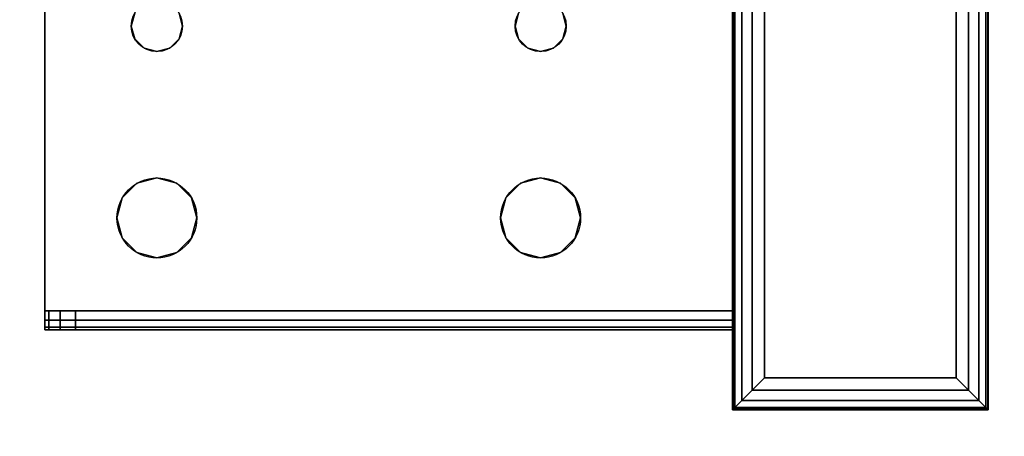
# Model space of a CAD drawing. Extents: x -228 to -74, y 402 to 635.
# Drawn here: x -101 to -97, y 568 to 569 of the extents above; entities that cross this region are included whole.
import ezdxf

# ---------------------------------------------------------------- set-up
doc = ezdxf.new("R2010")
doc.units = 0
doc.header["$LTSCALE"] = 96
doc.header["$MEASUREMENT"] = 0
for name, color, linetype in [('AFUST-3-SHLM-TH', 7, 'Continuous'), ('AFUST-3-TPLM-TH', 7, 'Continuous'), ('AFUWK-3-TPLM-TH', 7, 'Continuous'), ('AFUWS-3-GDPL-FXBK', 7, 'Continuous'), ('AFUWS-3-LGPT', 7, 'Continuous'), ('AFUWS-P', 7, 'Continuous'), ('MAIN_FURN', 7, 'Continuous')]:
    doc.layers.add(name, color=color, linetype=linetype)

# ---------------------------------------------------------------- blocks, each defined once
blk = doc.blocks.new('ZN6022TPBE')
at = {"layer": 'AFUWK-3-TPLM-TH', "color": 42, "linetype": 'Continuous'}
for points, invisible_edges in [([(0, -1.5), (60, -24), (60, -1.5)], 1), ([(0, -24), (60, -24), (0, -1.5)], 2), ([(0, -24, 1), (60, -1.5, 1), (60, -24, 1)], 1), ([(0, -1.5, 1), (60, -1.5, 1), (0, -24, 1)], 2)]:
    blk.add_3dface(points, dxfattribs=dict(at, invisible_edges=invisible_edges))
blk = doc.blocks.new('ZN0006RL')
at = {"layer": 'AFUWS-3-GDPL-FXBK', "color": 47, "linetype": 'Continuous'}
for points, invisible_edges in [([(4.5024, -4.7524, 0.1006), (7.5, -4.75, 0.125), (4.5, -4.75, 0.125)], 1), ([(7.5, -4.75, 0.125), (4.5, -4.75, 0.2), (4.5, -4.75, 0.125)], 1), ([(7.5, -4.75, 0.2), (4.5, -4.75, 0.2), (7.5, -4.75, 0.125)], 2), ([(7.5, -4.75, 0.2), (4.5, -5.75, 0.2), (4.5, -4.75, 0.2)], 1), ([(7.5, -5.75, 0.2), (4.5, -5.75, 0.2), (7.5, -4.75, 0.2)], 2), ([(7.4976, -4.7524, 0.1006), (7.5, -4.75, 0.125), (4.5024, -4.7524, 0.1006)], 2), ([(4.5024, -4.7524, 0.1006), (4.5095, -4.7595, 0.0772), (7.4905, -4.7595, 0.0772)], 12), ([(7.4905, -4.7595, 0.0772), (7.4976, -4.7524, 0.1006), (4.5024, -4.7524, 0.1006)], 12), ([(4.5095, -4.7595, 0.0772), (4.5366, -4.7866, 0.0366), (7.4905, -4.7595, 0.0772)], 2), ([(7.4905, -4.7595, 0.0772), (4.5366, -4.7866, 0.0366), (7.4634, -4.7866, 0.0366)], 1), ([(7.4905, -4.7595, 0.0772), (7.4634, -4.7866, 0.0366), (7.4905, -5.7405, 0.0772)], 2), ([(7.4905, -5.7405, 0.0772), (7.4976, -5.7476, 0.1006), (7.4976, -4.7524, 0.1006)], 12), ([(7.4976, -4.7524, 0.1006), (7.4905, -4.7595, 0.0772), (7.4905, -5.7405, 0.0772)], 12), ([(7.4976, -4.7524, 0.1006), (7.5, -5.75, 0.125), (7.5, -4.75, 0.125)], 1), ([(7.4976, -5.7476, 0.1006), (7.5, -5.75, 0.125), (7.4976, -4.7524, 0.1006)], 2), ([(7.5, -5.75, 0.125), (7.5, -4.75, 0.2), (7.5, -4.75, 0.125)], 1), ([(7.5, -5.75, 0.2), (7.5, -4.75, 0.2), (7.5, -5.75, 0.125)], 2), ([(4.5366, -4.7866, 0.0366), (4.5772, -4.8272, 0.0095), (7.4634, -4.7866, 0.0366)], 2), ([(7.4634, -4.7866, 0.0366), (4.5772, -4.8272, 0.0095), (7.4228, -4.8272, 0.0095)], 1), ([(7.4228, -4.8272, 0.0095), (7.4634, -5.7134, 0.0366), (7.4634, -4.7866, 0.0366)], 1), ([(7.4905, -5.7405, 0.0772), (7.4634, -4.7866, 0.0366), (7.4634, -5.7134, 0.0366)], 1), ([(7.375, -4.875), (4.5772, -4.8272, 0.0095), (4.625, -4.875)], 1), ([(7.4228, -4.8272, 0.0095), (4.5772, -4.8272, 0.0095), (7.375, -4.875)], 2), ([(7.375, -5.625), (7.4228, -5.6728, 0.0095), (7.4228, -4.8272, 0.0095)], 12), ([(7.4228, -4.8272, 0.0095), (7.375, -4.875), (7.375, -5.625)], 12), ([(7.4228, -5.6728, 0.0095), (7.4634, -5.7134, 0.0366), (7.4228, -4.8272, 0.0095)], 2), ([(4.625, -4.875), (7.375, -5.625), (7.375, -4.875)], 1), ([(4.625, -5.625), (7.375, -5.625), (4.625, -4.875)], 2), ([(4.625, -5.625), (4.5772, -5.6728, 0.0095), (7.4228, -5.6728, 0.0095)], 12), ([(7.4228, -5.6728, 0.0095), (7.375, -5.625), (4.625, -5.625)], 12), ([(7.4228, -5.6728, 0.0095), (4.5366, -5.7134, 0.0366), (7.4634, -5.7134, 0.0366)], 1), ([(4.5772, -5.6728, 0.0095), (4.5366, -5.7134, 0.0366), (7.4228, -5.6728, 0.0095)], 2), ([(4.5095, -5.7405, 0.0772), (7.4634, -5.7134, 0.0366), (4.5366, -5.7134, 0.0366)], 1), ([(7.4905, -5.7405, 0.0772), (7.4634, -5.7134, 0.0366), (4.5095, -5.7405, 0.0772)], 2), ([(7.4976, -5.7476, 0.1006), (4.5, -5.75, 0.125), (7.5, -5.75, 0.125)], 1), ([(4.5024, -5.7476, 0.1006), (4.5, -5.75, 0.125), (7.4976, -5.7476, 0.1006)], 2), ([(4.5, -5.75, 0.125), (7.5, -5.75, 0.2), (7.5, -5.75, 0.125)], 1), ([(4.5, -5.75, 0.2), (7.5, -5.75, 0.2), (4.5, -5.75, 0.125)], 2), ([(4.5095, -5.7405, 0.0772), (4.5024, -5.7476, 0.1006), (7.4976, -5.7476, 0.1006)], 12), ([(7.4976, -5.7476, 0.1006), (7.4905, -5.7405, 0.0772), (4.5095, -5.7405, 0.0772)], 12)]:
    blk.add_3dface(points, dxfattribs=dict(at, invisible_edges=invisible_edges))
at = {"layer": 'AFUWS-3-LGPT', "color": 30, "linetype": 'Continuous'}
for points, invisible_edges in [([(7.5, -5.75, 0.2), (4.5, -4.75, 0.2), (4.5, -5.75, 0.2)], 1), ([(7.5, -4.75, 0.2), (4.5, -4.75, 0.2), (7.5, -5.75, 0.2)], 2), ([(7.5, -4.75, 0.2), (4.5, -4.75, 6), (4.5, -4.75, 0.2)], 1), ([(7.5, -4.75, 6), (4.5, -4.75, 6), (7.5, -4.75, 0.2)], 2), ([(4.5, -4.75, 6), (7.5, -4.75, 6), (7.1125, -5.75, 6)], 14), ([(4.8875, -5.75, 6), (4.5, -4.75, 6), (7.1125, -5.75, 6)], 15), ([(7.1125, -5.75, 6), (7.5, -4.75, 6), (7.5, -5.75, 6)], 1), ([(7.5, -5.75, 0.2), (7.5, -4.75, 6), (7.5, -4.75, 0.2)], 1), ([(7.5, -5.75, 6), (7.5, -4.75, 6), (7.5, -5.75, 0.2)], 2), ([(4.5, -5.75, 0.2), (7.1125, -5.75, 5.625), (7.5, -5.75, 0.2)], 3), ([(4.8875, -5.75, 5.625), (7.1125, -5.75, 5.625), (4.5, -5.75, 0.2)], 15), ([(4.8875, -5.75, 5.625), (7.1125, -5.75, 5.925), (7.1125, -5.75, 5.625)], 13), ([(4.8875, -5.75, 5.925), (7.1125, -5.75, 5.925), (4.8875, -5.75, 5.625)], 2), ([(4.8875, -5.75, 6), (6, -6.4, 6), (5.95, -6.4134, 6)], 13), ([(7.1125, -5.75, 6), (6, -6.4, 6), (4.8875, -5.75, 6)], 15), ([(4.8875, -5.75, 5.925), (6, -6.4, 5.925), (7.1125, -5.75, 5.925)], 3), ([(5.95, -6.4134, 5.925), (6, -6.4, 5.925), (4.8875, -5.75, 5.925)], 14), ([(7.1125, -5.75, 6), (6.05, -6.4134, 6), (6, -6.4, 6)], 13), ([(7.1125, -5.75, 5.925), (6, -6.4, 5.925), (6.05, -6.4134, 5.925)], 13), ([(7.1125, -5.75, 6), (6.6719, -6.3647, 6), (6.05, -6.4134, 6)], 15), ([(7.1125, -5.75, 5.925), (6.05, -6.4134, 5.925), (6.6719, -6.3647, 5.925)], 15), ([(6.75, -6.3437, 6), (6.6719, -6.3647, 6), (7.1125, -5.75, 6)], 14), ([(6.75, -6.3437, 5.925), (7.1125, -5.75, 5.925), (6.6719, -6.3647, 5.925)], 3), ([(6.8281, -6.3647, 6), (6.75, -6.3437, 6), (7.1125, -5.75, 6)], 14), ([(6.8281, -6.3647, 5.925), (7.1125, -5.75, 5.925), (6.75, -6.3437, 5.925)], 3), ([(7.1125, -5.75, 6), (6.8853, -6.4219, 6), (6.8281, -6.3647, 6)], 13), ([(6.8853, -6.4219, 5.925), (7.1125, -5.75, 5.925), (6.8281, -6.3647, 5.925)], 3), ([(6.9062, -6.5, 6), (6.8853, -6.4219, 6), (7.1125, -5.75, 6)], 14), ([(6.9062, -6.5, 5.925), (7.1125, -5.75, 5.925), (6.8853, -6.4219, 5.925)], 3), ([(7.1125, -8.4375, 6), (6.9062, -6.5, 6), (7.1125, -5.75, 6)], 3), ([(7.1125, -8.4375, 5.925), (7.1125, -5.75, 5.925), (6.9062, -6.5, 5.925)], 14), ([(7.1875, -5.75, 5.625), (7.5, -5.75, 0.2), (7.1125, -5.75, 5.625)], 3), ([(7.1125, -5.75, 6), (7.5, -5.75, 6), (7.15, -5.75, 5.99)], 2), ([(7.1125, -5.75, 6), (7.15, -5.75, 5.99), (7.15, -8.4375, 5.99)], 12), ([(7.1125, -8.4375, 6), (7.1125, -5.75, 6), (7.15, -8.4375, 5.99)], 2), ([(7.1125, -5.75, 5.925), (7.1125, -8.4375, 5.925), (7.1125, -8.3186, 5.7501)], 14), ([(7.1125, -5.75, 5.625), (7.1125, -5.75, 5.925), (7.1125, -8.3186, 5.7501)], 2), ([(7.1125, -8.3186, 5.7501), (7.1875, -5.75, 5.625), (7.1125, -5.75, 5.625)], 1), ([(7.1875, -8.3186, 5.7501), (7.1875, -5.75, 5.625), (7.1125, -8.3186, 5.7501)], 2), ([(7.15, -5.75, 5.99), (7.5, -5.75, 6), (7.1775, -5.75, 5.9625)], 3), ([(7.15, -5.75, 5.99), (7.1775, -5.75, 5.9625), (7.1775, -8.4375, 5.9625)], 12), ([(7.15, -8.4375, 5.99), (7.15, -5.75, 5.99), (7.1775, -8.4375, 5.9625)], 2), ([(7.1775, -5.75, 5.9625), (7.5, -5.75, 6), (7.1875, -5.75, 5.925)], 3), ([(7.1875, -8.4375, 5.925), (7.1775, -5.75, 5.9625), (7.1875, -5.75, 5.925)], 1), ([(7.1775, -8.4375, 5.9625), (7.1775, -5.75, 5.9625), (7.1875, -8.4375, 5.925)], 2), ([(7.5, -5.75, 6), (7.5, -5.75, 0.2), (7.1875, -5.75, 5.625)], 14), ([(7.1875, -5.75, 5.925), (7.5, -5.75, 6), (7.1875, -5.75, 5.625)], 3), ([(7.1875, -8.3186, 5.7501), (7.1875, -5.75, 5.925), (7.1875, -5.75, 5.625)], 1), ([(7.1875, -8.4375, 5.925), (7.1875, -5.75, 5.925), (7.1875, -8.3186, 5.7501)], 14), ([(6.75, -6.3437, 6), (6.6719, -6.3647, 5.925), (6.6719, -6.3647, 6)], 1), ([(6.75, -6.3437, 5.925), (6.6719, -6.3647, 5.925), (6.75, -6.3437, 6)], 2), ([(6.8281, -6.3647, 6), (6.75, -6.3437, 5.925), (6.75, -6.3437, 6)], 1), ([(6.8281, -6.3647, 5.925), (6.75, -6.3437, 5.925), (6.8281, -6.3647, 6)], 2), ([(6.6719, -6.3647, 6), (6.6147, -6.4219, 6), (6.05, -6.4134, 6)], 14), ([(6.6719, -6.3647, 5.925), (6.05, -6.4134, 5.925), (6.6147, -6.4219, 5.925)], 3), ([(6.6719, -6.3647, 6), (6.6147, -6.4219, 5.925), (6.6147, -6.4219, 6)], 1), ([(6.6719, -6.3647, 5.925), (6.6147, -6.4219, 5.925), (6.6719, -6.3647, 6)], 2), ([(6.8853, -6.4219, 6), (6.8281, -6.3647, 5.925), (6.8281, -6.3647, 6)], 1), ([(6.8853, -6.4219, 5.925), (6.8281, -6.3647, 5.925), (6.8853, -6.4219, 6)], 2), ([(6, -6.4, 6), (5.95, -6.4134, 5.925), (5.95, -6.4134, 6)], 1), ([(6, -6.4, 5.925), (5.95, -6.4134, 5.925), (6, -6.4, 6)], 2), ([(6.05, -6.4134, 6), (6, -6.4, 5.925), (6, -6.4, 6)], 1), ([(6.05, -6.4134, 5.925), (6, -6.4, 5.925), (6.05, -6.4134, 6)], 2), ([(6.05, -6.4134, 6), (6.6147, -6.4219, 6), (6.0866, -6.45, 6)], 3), ([(6.05, -6.4134, 5.925), (6.0866, -6.45, 5.925), (6.6147, -6.4219, 5.925)], 14), ([(6.0866, -6.45, 6), (6.05, -6.4134, 5.925), (6.05, -6.4134, 6)], 1), ([(6.0866, -6.45, 5.925), (6.05, -6.4134, 5.925), (6.0866, -6.45, 6)], 2), ([(6.6147, -6.4219, 6), (6.5938, -6.5, 6), (6.0866, -6.45, 6)], 14), ([(6.6147, -6.4219, 5.925), (6.0866, -6.45, 5.925), (6.5938, -6.5, 5.925)], 3), ([(6.6147, -6.4219, 6), (6.5938, -6.5, 5.925), (6.5938, -6.5, 6)], 1), ([(6.6147, -6.4219, 5.925), (6.5938, -6.5, 5.925), (6.6147, -6.4219, 6)], 2), ([(6.9062, -6.5, 6), (6.8853, -6.4219, 5.925), (6.8853, -6.4219, 6)], 1), ([(6.9062, -6.5, 5.925), (6.8853, -6.4219, 5.925), (6.9062, -6.5, 6)], 2), ([(6.0866, -6.45, 6), (6.5938, -6.5, 6), (6.1, -6.5, 6)], 3), ([(6.0866, -6.45, 5.925), (6.1, -6.5, 5.925), (6.5938, -6.5, 5.925)], 14), ([(6.1, -6.5, 6), (6.0866, -6.45, 5.925), (6.0866, -6.45, 6)], 1), ([(6.1, -6.5, 5.925), (6.0866, -6.45, 5.925), (6.1, -6.5, 6)], 2), ([(6.5938, -6.5, 6), (6.6147, -6.5781, 6), (6.0866, -6.55, 6)], 14), ([(6.1, -6.5, 6), (6.5938, -6.5, 6), (6.0866, -6.55, 6)], 3), ([(6.5938, -6.5, 5.925), (6.0866, -6.55, 5.925), (6.6147, -6.5781, 5.925)], 3), ([(6.1, -6.5, 5.925), (6.0866, -6.55, 5.925), (6.5938, -6.5, 5.925)], 14), ([(6.0866, -6.55, 6), (6.1, -6.5, 5.925), (6.1, -6.5, 6)], 1), ([(6.0866, -6.55, 5.925), (6.1, -6.5, 5.925), (6.0866, -6.55, 6)], 2), ([(6.5938, -6.5, 6), (6.6147, -6.5781, 5.925), (6.6147, -6.5781, 6)], 1), ([(6.5938, -6.5, 5.925), (6.6147, -6.5781, 5.925), (6.5938, -6.5, 6)], 2), ([(6.8853, -6.5781, 6), (6.9062, -6.5, 6), (7.1125, -8.4375, 6)], 14), ([(6.8853, -6.5781, 5.925), (7.1125, -8.4375, 5.925), (6.9062, -6.5, 5.925)], 3), ([(6.8853, -6.5781, 6), (6.9062, -6.5, 5.925), (6.9062, -6.5, 6)], 1), ([(6.8853, -6.5781, 5.925), (6.9062, -6.5, 5.925), (6.8853, -6.5781, 6)], 2), ([(6.0866, -6.55, 6), (6.6147, -6.5781, 6), (6.05, -6.5866, 6)], 3), ([(6.0866, -6.55, 5.925), (6.05, -6.5866, 5.925), (6.6147, -6.5781, 5.925)], 14), ([(6.05, -6.5866, 6), (6.0866, -6.55, 5.925), (6.0866, -6.55, 6)], 1), ([(6.05, -6.5866, 5.925), (6.0866, -6.55, 5.925), (6.05, -6.5866, 6)], 2), ([(6.6147, -6.5781, 6), (6.6719, -6.6353, 6), (6.05, -6.5866, 6)], 14), ([(6.6147, -6.5781, 5.925), (6.05, -6.5866, 5.925), (6.6719, -6.6353, 5.925)], 3), ([(6.6147, -6.5781, 6), (6.6719, -6.6353, 5.925), (6.6719, -6.6353, 6)], 1), ([(6.6147, -6.5781, 5.925), (6.6719, -6.6353, 5.925), (6.6147, -6.5781, 6)], 2), ([(6.8281, -6.6353, 6), (6.8853, -6.5781, 6), (6.8853, -7.9219, 6)], 14), ([(6.8281, -6.6353, 5.925), (6.8853, -7.9219, 5.925), (6.8853, -6.5781, 5.925)], 3), ([(6.8281, -6.6353, 6), (6.8853, -6.5781, 5.925), (6.8853, -6.5781, 6)], 1), ([(6.8281, -6.6353, 5.925), (6.8853, -6.5781, 5.925), (6.8281, -6.6353, 6)], 2), ([(6.8853, -7.9219, 6), (6.8853, -6.5781, 6), (7.1125, -8.4375, 6)], 15), ([(6.8853, -6.5781, 5.925), (6.8853, -7.9219, 5.925), (7.1125, -8.4375, 5.925)], 15), ([(6, -7.9, 6), (5.95, -7.9134, 6), (5.95, -6.5866, 6)], 14), ([(6, -6.6, 6), (6, -7.9, 6), (5.95, -6.5866, 6)], 3), ([(5.95, -6.5866, 5.925), (5.95, -7.9134, 5.925), (6, -6.6, 5.925)], 3), ([(5.95, -6.5866, 6), (6, -6.6, 5.925), (6, -6.6, 6)], 1), ([(5.95, -6.5866, 5.925), (6, -6.6, 5.925), (5.95, -6.5866, 6)], 2), ([(5.95, -7.9134, 5.925), (6, -7.9, 5.925), (6, -6.6, 5.925)], 14), ([(6.05, -6.5866, 6), (6.05, -7.9134, 6), (6, -6.6, 6)], 3), ([(6, -7.9, 5.925), (6.05, -7.9134, 5.925), (6.05, -6.5866, 5.925)], 14), ([(6, -6.6, 5.925), (6, -7.9, 5.925), (6.05, -6.5866, 5.925)], 3), ([(6, -6.6, 6), (6.05, -6.5866, 5.925), (6.05, -6.5866, 6)], 1), ([(6, -6.6, 5.925), (6.05, -6.5866, 5.925), (6, -6.6, 6)], 2), ([(6.05, -7.9134, 6), (6, -7.9, 6), (6, -6.6, 6)], 14), ([(6.05, -6.5866, 6), (6.6719, -6.6353, 6), (6.6719, -7.8647, 6)], 15), ([(6.6719, -7.8647, 6), (6.05, -7.9134, 6), (6.05, -6.5866, 6)], 15), ([(6.05, -6.5866, 5.925), (6.05, -7.9134, 5.925), (6.6719, -6.6353, 5.925)], 15), ([(6.6719, -6.6353, 5.925), (6.05, -7.9134, 5.925), (6.6719, -7.8647, 5.925)], 15), ([(6.6719, -6.6353, 6), (6.75, -6.6562, 6), (6.6719, -7.8647, 6)], 14), ([(6.75, -6.6562, 5.925), (6.6719, -6.6353, 5.925), (6.6719, -7.8647, 5.925)], 14), ([(6.6719, -6.6353, 6), (6.75, -6.6562, 5.925), (6.75, -6.6562, 6)], 1), ([(6.6719, -6.6353, 5.925), (6.75, -6.6562, 5.925), (6.6719, -6.6353, 6)], 2), ([(6.6719, -7.8647, 6), (6.75, -6.6562, 6), (6.75, -7.8437, 6)], 3), ([(6.6719, -7.8647, 5.925), (6.75, -7.8437, 5.925), (6.75, -6.6562, 5.925)], 14), ([(6.75, -6.6562, 6), (6.8281, -6.6353, 6), (6.8281, -7.8647, 6)], 14), ([(6.75, -6.6562, 5.925), (6.8281, -7.8647, 5.925), (6.8281, -6.6353, 5.925)], 3), ([(6.75, -6.6562, 6), (6.8281, -6.6353, 5.925), (6.8281, -6.6353, 6)], 1), ([(6.75, -6.6562, 5.925), (6.8281, -6.6353, 5.925), (6.75, -6.6562, 6)], 2), ([(6.75, -7.8437, 6), (6.75, -6.6562, 6), (6.8281, -7.8647, 6)], 3), ([(6.75, -7.8437, 5.925), (6.8281, -7.8647, 5.925), (6.75, -6.6562, 5.925)], 14), ([(6.8281, -7.8647, 6), (6.8281, -6.6353, 6), (6.8853, -7.9219, 6)], 3), ([(6.8281, -7.8647, 5.925), (6.8853, -7.9219, 5.925), (6.8281, -6.6353, 5.925)], 14), ([(6.75, -7.8437, 6), (6.6719, -7.8647, 5.925), (6.6719, -7.8647, 6)], 1), ([(6.75, -7.8437, 5.925), (6.6719, -7.8647, 5.925), (6.75, -7.8437, 6)], 2), ([(6.8281, -7.8647, 6), (6.75, -7.8437, 5.925), (6.75, -7.8437, 6)], 1), ([(6.8281, -7.8647, 5.925), (6.75, -7.8437, 5.925), (6.8281, -7.8647, 6)], 2), ([(6.6147, -7.9219, 6), (6.05, -7.9134, 6), (6.6719, -7.8647, 6)], 3), ([(6.6719, -7.8647, 5.925), (6.05, -7.9134, 5.925), (6.6147, -7.9219, 5.925)], 3), ([(6.6719, -7.8647, 6), (6.6147, -7.9219, 5.925), (6.6147, -7.9219, 6)], 1), ([(6.6719, -7.8647, 5.925), (6.6147, -7.9219, 5.925), (6.6719, -7.8647, 6)], 2), ([(6.8853, -7.9219, 6), (6.8281, -7.8647, 5.925), (6.8281, -7.8647, 6)], 1), ([(6.8853, -7.9219, 5.925), (6.8281, -7.8647, 5.925), (6.8853, -7.9219, 6)], 2), ([(6, -7.9, 6), (5.95, -7.9134, 5.925), (5.95, -7.9134, 6)], 1), ([(6, -7.9, 5.925), (5.95, -7.9134, 5.925), (6, -7.9, 6)], 2), ([(6.05, -7.9134, 6), (6, -7.9, 5.925), (6, -7.9, 6)], 1), ([(6.05, -7.9134, 5.925), (6, -7.9, 5.925), (6.05, -7.9134, 6)], 2), ([(6.0866, -7.95, 6), (6.05, -7.9134, 6), (6.6147, -7.9219, 6)], 14), ([(6.05, -7.9134, 5.925), (6.0866, -7.95, 5.925), (6.6147, -7.9219, 5.925)], 14), ([(6.0866, -7.95, 6), (6.05, -7.9134, 5.925), (6.05, -7.9134, 6)], 1), ([(6.0866, -7.95, 5.925), (6.05, -7.9134, 5.925), (6.0866, -7.95, 6)], 2), ([(6.5938, -8, 6), (6.0866, -7.95, 6), (6.6147, -7.9219, 6)], 3), ([(6.6147, -7.9219, 5.925), (6.0866, -7.95, 5.925), (6.5938, -8, 5.925)], 3), ([(6.6147, -7.9219, 6), (6.5938, -8, 5.925), (6.5938, -8, 6)], 1), ([(6.6147, -7.9219, 5.925), (6.5938, -8, 5.925), (6.6147, -7.9219, 6)], 2), ([(7.1125, -8.4375, 6), (6.9062, -8, 6), (6.8853, -7.9219, 6)], 13), ([(6.8853, -7.9219, 5.925), (6.9062, -8, 5.925), (7.1125, -8.4375, 5.925)], 14), ([(6.9062, -8, 6), (6.8853, -7.9219, 5.925), (6.8853, -7.9219, 6)], 1), ([(6.9062, -8, 5.925), (6.8853, -7.9219, 5.925), (6.9062, -8, 6)], 2), ([(6.1, -8, 6), (6.0866, -7.95, 6), (6.5938, -8, 6)], 14), ([(6.0866, -7.95, 5.925), (6.1, -8, 5.925), (6.5938, -8, 5.925)], 14), ([(6.1, -8, 6), (6.0866, -7.95, 5.925), (6.0866, -7.95, 6)], 1), ([(6.1, -8, 5.925), (6.0866, -7.95, 5.925), (6.1, -8, 6)], 2), ([(6.0866, -8.05, 6), (6.1, -8, 6), (6.5938, -8, 6)], 14), ([(6.6147, -8.0781, 6), (6.0866, -8.05, 6), (6.5938, -8, 6)], 3), ([(6.5938, -8, 5.925), (6.0866, -8.05, 5.925), (6.6147, -8.0781, 5.925)], 3), ([(6.1, -8, 5.925), (6.0866, -8.05, 5.925), (6.5938, -8, 5.925)], 14), ([(6.0866, -8.05, 6), (6.1, -8, 5.925), (6.1, -8, 6)], 1), ([(6.0866, -8.05, 5.925), (6.1, -8, 5.925), (6.0866, -8.05, 6)], 2), ([(6.5938, -8, 6), (6.6147, -8.0781, 5.925), (6.6147, -8.0781, 6)], 1), ([(6.5938, -8, 5.925), (6.6147, -8.0781, 5.925), (6.5938, -8, 6)], 2), ([(6.8853, -8.0781, 6), (6.9062, -8, 6), (7.1125, -8.4375, 6)], 14), ([(7.1125, -8.4375, 5.925), (6.9062, -8, 5.925), (6.8853, -8.0781, 5.925)], 13), ([(6.8853, -8.0781, 6), (6.9062, -8, 5.925), (6.9062, -8, 6)], 1), ([(6.8853, -8.0781, 5.925), (6.9062, -8, 5.925), (6.8853, -8.0781, 6)], 2), ([(6.05, -8.0866, 6), (6.0866, -8.05, 6), (6.6147, -8.0781, 6)], 14), ([(6.0866, -8.05, 5.925), (6.05, -8.0866, 5.925), (6.6147, -8.0781, 5.925)], 14), ([(6.05, -8.0866, 6), (6.0866, -8.05, 5.925), (6.0866, -8.05, 6)], 1), ([(6.05, -8.0866, 5.925), (6.0866, -8.05, 5.925), (6.05, -8.0866, 6)], 2), ([(6.6719, -8.1353, 6), (6.05, -8.0866, 6), (6.6147, -8.0781, 6)], 3), ([(6.6147, -8.0781, 5.925), (6.05, -8.0866, 5.925), (6.6719, -8.1353, 5.925)], 3), ([(6.6147, -8.0781, 6), (6.6719, -8.1353, 5.925), (6.6719, -8.1353, 6)], 1), ([(6.6147, -8.0781, 5.925), (6.6719, -8.1353, 5.925), (6.6147, -8.0781, 6)], 2), ([(6.8281, -8.1353, 6), (6.8853, -8.0781, 6), (7.1125, -8.4375, 6)], 14), ([(6.8853, -8.0781, 5.925), (6.8281, -8.1353, 5.925), (7.1125, -8.4375, 5.925)], 14), ([(6.8281, -8.1353, 6), (6.8853, -8.0781, 5.925), (6.8853, -8.0781, 6)], 1), ([(6.8281, -8.1353, 5.925), (6.8853, -8.0781, 5.925), (6.8281, -8.1353, 6)], 2), ([(4.8875, -8.4375, 6), (6, -8.1, 6), (7.1125, -8.4375, 6)], 3), ([(5.3281, -8.1353, 6), (6, -8.1, 6), (4.8875, -8.4375, 6)], 15), ([(6, -8.1, 5.925), (5.3281, -8.1353, 5.925), (4.8875, -8.4375, 5.925)], 15), ([(4.8875, -8.4375, 5.925), (7.1125, -8.4375, 5.925), (6, -8.1, 5.925)], 14), ([(6, -8.1, 6), (5.3281, -8.1353, 6), (5.95, -8.0866, 6)], 3), ([(5.95, -8.0866, 5.925), (5.3281, -8.1353, 5.925), (6, -8.1, 5.925)], 3), ([(5.95, -8.0866, 6), (6, -8.1, 5.925), (6, -8.1, 6)], 1), ([(5.95, -8.0866, 5.925), (6, -8.1, 5.925), (5.95, -8.0866, 6)], 2), ([(6, -8.1, 6), (6.05, -8.0866, 6), (6.6719, -8.1353, 6)], 14), ([(6, -8.1, 5.925), (6.6719, -8.1353, 5.925), (6.05, -8.0866, 5.925)], 3), ([(6, -8.1, 6), (6.05, -8.0866, 5.925), (6.05, -8.0866, 6)], 1), ([(6, -8.1, 5.925), (6.05, -8.0866, 5.925), (6, -8.1, 6)], 2), ([(7.1125, -8.4375, 6), (6, -8.1, 6), (6.6719, -8.1353, 6)], 15), ([(7.1125, -8.4375, 5.925), (6.6719, -8.1353, 5.925), (6, -8.1, 5.925)], 15), ([(6.6719, -8.1353, 6), (6.75, -8.1562, 6), (7.1125, -8.4375, 6)], 14), ([(7.1125, -8.4375, 5.925), (6.75, -8.1562, 5.925), (6.6719, -8.1353, 5.925)], 13), ([(6.6719, -8.1353, 6), (6.75, -8.1562, 5.925), (6.75, -8.1562, 6)], 1), ([(6.6719, -8.1353, 5.925), (6.75, -8.1562, 5.925), (6.6719, -8.1353, 6)], 2), ([(7.1125, -8.4375, 6), (6.75, -8.1562, 6), (6.8281, -8.1353, 6)], 13), ([(6.8281, -8.1353, 5.925), (6.75, -8.1562, 5.925), (7.1125, -8.4375, 5.925)], 14), ([(6.75, -8.1562, 6), (6.8281, -8.1353, 5.925), (6.8281, -8.1353, 6)], 1), ([(6.75, -8.1562, 5.925), (6.8281, -8.1353, 5.925), (6.75, -8.1562, 6)], 2), ([(7.1125, -8.3186, 5.7501), (7.1125, -8.4375, 5.925), (7.1125, -8.4375, 5.875)], 13), ([(7.1125, -8.3186, 5.7501), (7.1125, -8.4218, 5.8143), (7.1125, -8.3785, 5.7688)], 1), ([(7.1125, -8.4375, 5.875), (7.1125, -8.4218, 5.8143), (7.1125, -8.3186, 5.7501)], 14), ([(7.1125, -8.3186, 5.7501), (7.1125, -8.3785, 5.7688), (7.1875, -8.3785, 5.7688)], 12), ([(7.1875, -8.3186, 5.7501), (7.1125, -8.3186, 5.7501), (7.1875, -8.3785, 5.7688)], 2), ([(7.1875, -8.4375, 5.875), (7.1875, -8.4375, 5.925), (7.1875, -8.3186, 5.7501)], 14), ([(7.1875, -8.3186, 5.7501), (7.1875, -8.4218, 5.8143), (7.1875, -8.4375, 5.875)], 13), ([(7.1875, -8.3785, 5.7688), (7.1875, -8.4218, 5.8143), (7.1875, -8.3186, 5.7501)], 2), ([(7.1125, -8.3785, 5.7688), (7.1125, -8.4218, 5.8143), (7.1875, -8.4218, 5.8143)], 12), ([(7.1875, -8.3785, 5.7688), (7.1125, -8.3785, 5.7688), (7.1875, -8.4218, 5.8143)], 2), ([(7.1875, -8.4375, 5.875), (7.1125, -8.4218, 5.8143), (7.1125, -8.4375, 5.875)], 1), ([(7.1875, -8.4218, 5.8143), (7.1125, -8.4218, 5.8143), (7.1875, -8.4375, 5.875)], 2), ([(4.8875, -8.4375, 5.925), (7.1125, -8.4375, 6), (7.1125, -8.4375, 5.925)], 3), ([(4.8875, -8.4375, 6), (7.1125, -8.4375, 6), (4.8875, -8.4375, 5.925)], 14), ([(7.1125, -8.4375, 5.925), (7.1875, -8.4375, 5.925), (7.1875, -8.4375, 5.875)], 13), ([(7.1775, -8.4375, 5.9625), (7.1875, -8.4375, 5.925), (7.1125, -8.4375, 5.925)], 14), ([(7.15, -8.4375, 5.99), (7.1775, -8.4375, 5.9625), (7.1125, -8.4375, 5.925)], 14), ([(7.1125, -8.4375, 5.925), (7.1125, -8.4375, 6), (7.15, -8.4375, 5.99)], 13), ([(7.1875, -8.4375, 5.875), (7.1125, -8.4375, 5.875), (7.1125, -8.4375, 5.925)], 12)]:
    blk.add_3dface(points, dxfattribs=dict(at, invisible_edges=invisible_edges))
at = {"layer": 'AFUWS-P', "color": 7, "linetype": 'Continuous'}
for p, q in [((4.5, -4.75), (7.5, -4.75)), ((7.5, -4.75), (7.5, -5.75)), ((7.5, -5.75), (4.5, -5.75)), ((7.1875, -5.75), (4.8125, -5.75)), ((7.1875, -8.4375), (7.1875, -5.75)), ((4.8125, -8.4375), (7.1875, -8.4375))]:
    blk.add_line(p, q, dxfattribs=at)
for centre, radius in [((6.75, -6.5), 0.1562), ((6, -6.5), 0.1), ((6.75, -8), 0.1562), ((6, -8), 0.1)]:
    blk.add_circle(centre, radius, dxfattribs=at)
blk = doc.blocks.new('ZN242022BCFL')
at = {"layer": 'AFUST-3-SHLM-TH', "color": 42, "linetype": 'Continuous'}
for points, invisible_edges in [([(23.375, -0.625, 4), (0.625, -19.25, 4), (23.375, -19.25, 4)], 1), ([(0.625, -0.625, 4), (0.625, -19.25, 4), (23.375, -0.625, 4)], 2), ([(0.625, -0.625, 4.625), (23.375, -19.25, 4.625), (0.625, -19.25, 4.625)], 1), ([(23.375, -0.625, 4.625), (23.375, -19.25, 4.625), (0.625, -0.625, 4.625)], 2), ([(0.625, -19.25, 12.6875), (23.375, -0.625, 12.6875), (0.625, -0.625, 12.6875)], 1), ([(23.375, -19.25, 12.6875), (23.375, -0.625, 12.6875), (0.625, -19.25, 12.6875)], 2), ([(0.625, -0.625, 13.3125), (23.375, -19.25, 13.3125), (0.625, -19.25, 13.3125)], 1), ([(23.375, -0.625, 13.3125), (23.375, -19.25, 13.3125), (0.625, -0.625, 13.3125)], 2)]:
    blk.add_3dface(points, dxfattribs=dict(at, invisible_edges=invisible_edges))
at = {"layer": 'AFUST-3-TPLM-TH', "color": 42, "linetype": 'Continuous'}
for points, invisible_edges in [([(0, -19.25, 21.375), (24, 0, 21.375), (0, 0, 21.375)], 1), ([(24, -19.25, 21.375), (24, 0, 21.375), (0, -19.25, 21.375)], 2), ([(24, -19.25, 22), (0, 0, 22), (24, 0, 22)], 1), ([(0, -19.25, 22), (0, 0, 22), (24, -19.25, 22)], 2)]:
    blk.add_3dface(points, dxfattribs=dict(at, invisible_edges=invisible_edges))

msp = doc.modelspace()

# ---------------------------------------------------------------- block references
at = {"layer": 'MAIN_FURN', "color": 65, "linetype": 'Continuous'}
for name, p, rotation in [('ZN6022TPBE', (-94.76332, 563.44561, 28), 180), ('ZN242022BCFL', (-114.36516, 563.2813), 90), ('ZN0006RL', (-92.34658, 575.11218, 22), 270)]:
    msp.add_blockref(name, p, dxfattribs=dict(at, rotation=rotation))

doc.saveas('drawing.dxf')
